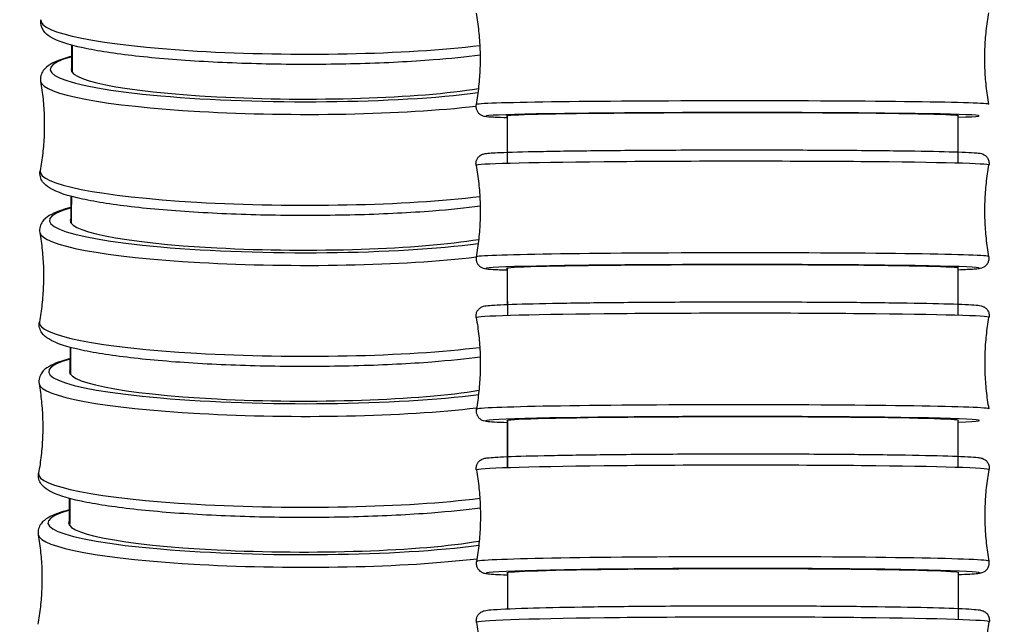
# Model space of a CAD drawing. Units: millimetres. Extents: x 80 to 2890, y 80 to 2020.
# Drawn here: x 2302 to 2332, y 694 to 713 of the extents above; entities that cross this region are included whole.
import ezdxf

# ---------------------------------------------------------------- set-up
doc = ezdxf.new("R2010")
doc.units = ezdxf.units.MM
doc.header["$LTSCALE"] = 1.8
doc.layers.add('Visible (ISO)', color=7, linetype='Continuous', lineweight=25)
doc.layers.add('Visible Narrow (ISO)', color=7, linetype='Continuous', lineweight=25)

msp = doc.modelspace()

# ---------------------------------------------------------------- linework, layer by layer
at = {"layer": 'Visible (ISO)'}
for centre, major_axis, ratio, start_param, end_param in [((2310.58125, 711.38982), (-6.89991, 0.03595), 0.12595109, 6.19815023, 8.78721008), ((2323.88128, 710.00524), (-6.9, -0.00393), 0.01388173, 3.05990062, 6.36855684), ((2310.5572, 706.7779), (-6.89991, 0.03583), 0.12553891, 6.19803806, 8.79501966), ((2323.88424, 705.3558), (-6.9, -0.0043), 0.01519546, 3.06030328, 6.36860897), ((2310.5332, 702.16464), (-6.89991, 0.03563), 0.12483954, 6.19804052, 8.8028928), ((2323.88747, 700.70646), (-6.9, -0.00469), 0.01657631, 3.06067813, 6.36865674), ((2310.50932, 697.55112), (-6.89991, 0.03534), 0.12384078, 6.19803916, 8.81084681), ((2323.89098, 696.05725), (-6.9, -0.0051), 0.01802492, 3.06101305, 6.36869651)]:
    msp.add_ellipse(centre, major_axis=major_axis, ratio=ratio, start_param=start_param, end_param=end_param, dxfattribs=at)
for points, knots in [([(2316.17323, 711.85925), (2315.74772, 711.80309), (2315.26741, 711.75418), (2314.06078, 711.66052), (2313.30446, 711.62195), (2311.72861, 711.57774), (2310.90973, 711.57196), (2309.28908, 711.59348), (2308.4876, 711.62075), (2306.98036, 711.70575), (2306.27513, 711.7635), (2305.02696, 711.90474), (2304.48613, 711.98816), (2303.60347, 712.17942), (2303.27803, 712.27687), (2302.96698, 712.47285), (2302.89642, 712.52787), (2302.77949, 712.69568), (2302.74001, 712.82407), (2302.76198, 712.94327)], [3.92586491, 3.92586491, 3.92586491, 3.92586491, 4.17228998, 4.17228998, 4.4957367, 4.4957367, 4.81759125, 4.81759125, 5.13918795, 5.13918795, 5.46143368, 5.46143368, 5.7863822, 5.7863822, 6.12477216, 6.12477216, 6.23592826, 6.23592826, 6.34708436, 6.34708436, 6.34708436, 6.34708436]), ([(2316.05024, 713.1478), (2316.08239, 712.96721), (2316.1087, 712.7833), (2316.14852, 712.41126), (2316.16203, 712.22314), (2316.17565, 711.84546), (2316.17576, 711.6559), (2316.16257, 711.2782), (2316.14927, 711.09007), (2316.10987, 710.71799), (2316.08377, 710.53404), (2316.05183, 710.35342)], [6.23970287767, 6.23970287767, 6.23970287767, 6.23970287767, 6.24068817264, 6.24068817264, 6.24167346761, 6.24167346761, 6.24265876259, 6.24265876259, 6.24364405756, 6.24364405756, 6.24462935253, 6.24462935253, 6.24462935253, 6.24462935253]), ([(2331.71032, 710.36234), (2331.67817, 710.54293), (2331.65186, 710.72684), (2331.61204, 711.09888), (2331.59853, 711.287), (2331.58491, 711.66468), (2331.5848, 711.85424), (2331.59799, 712.23194), (2331.61129, 712.42007), (2331.65069, 712.79215), (2331.67679, 712.9761), (2331.70873, 713.15672)], [3.09811022408, 3.09811022408, 3.09811022408, 3.09811022408, 3.09909551905, 3.09909551905, 3.10008081402, 3.10008081402, 3.101066109, 3.101066109, 3.10205140397, 3.10205140397, 3.10303669894, 3.10303669894, 3.10303669894, 3.10303669894]), ([(2303.70836, 711.82699), (2303.42738, 711.75444), (2303.21128, 711.67993), (2302.96271, 711.52735), (2302.89145, 711.47315), (2302.77244, 711.3066), (2302.73137, 711.17844), (2302.75214, 711.05879)], [5.796346189, 5.796346189, 5.796346189, 5.796346189, 6.041743888, 6.041743888, 6.153056489, 6.153056489, 6.26436909, 6.26436909, 6.26436909, 6.26436909]), ([(2302.75214, 711.05879), (2302.78273, 710.8825), (2302.80758, 710.70286), (2302.84467, 710.33939), (2302.85691, 710.15557), (2302.86819, 709.78653), (2302.86723, 709.60132), (2302.8521, 709.23242), (2302.83795, 709.04874), (2302.79707, 708.68568), (2302.77035, 708.50631), (2302.73792, 708.33034)], [0.018816217, 0.018816217, 0.018816217, 0.018816217, 0.0278275995, 0.0278275995, 0.0368389819, 0.0368389819, 0.0458503644, 0.0458503644, 0.0548617469, 0.0548617469, 0.0638731293, 0.0638731293, 0.0638731293, 0.0638731293]), ([(2316.05183, 710.35342), (2316.04592, 710.32002), (2316.04581, 710.28354), (2316.05728, 710.21659), (2316.06842, 710.18649), (2316.09611, 710.13313), (2316.11289, 710.11171), (2316.14674, 710.07528), (2316.16323, 710.06245), (2316.1946, 710.04057), (2316.20832, 710.03335), (2316.23759, 710.0192), (2316.25017, 710.01481), (2316.28509, 710.00339), (2316.29922, 710.00083), (2316.39949, 709.9821), (2316.47685, 709.97973), (2316.72408, 709.96781), (2316.85297, 709.963), (2317.00643, 709.95837)], [0.038555955, 0.038555955, 0.038555955, 0.038555955, 0.043388449, 0.043388449, 0.048211291, 0.048211291, 0.053900516, 0.053900516, 0.060903405, 0.060903405, 0.069695073, 0.069695073, 0.083352182, 0.083352182, 0.114957411, 0.114957411, 0.318121125, 0.318121125, 0.4653767, 0.4653767, 0.4653767, 0.4653767]), ([(2316.05303, 708.49782), (2316.04702, 708.53158), (2316.04693, 708.56848), (2316.05866, 708.6361), (2316.07004, 708.66642), (2316.0981, 708.71993), (2316.11501, 708.74128), (2316.14894, 708.77747), (2316.16539, 708.79019), (2316.19718, 708.81222), (2316.21117, 708.81949), (2316.2421, 708.83427), (2316.25541, 708.83874), (2316.29576, 708.85149), (2316.31212, 708.85403), (2316.43406, 708.87457), (2316.56404, 708.88032), (2317.07606, 708.90203), (2317.48907, 708.91339), (2318.51646, 708.93341), (2319.12504, 708.9421), (2320.48183, 708.95621), (2321.2294, 708.96163), (2322.78886, 708.96868), (2323.60043, 708.97031), (2325.20585, 708.96962), (2325.99942, 708.9673), (2327.48858, 708.95894), (2328.18388, 708.9529), (2329.40652, 708.93771), (2329.9334, 708.92855), (2330.76813, 708.90794), (2331.07254, 708.8967), (2331.32162, 708.87977), (2331.37019, 708.87565), (2331.43602, 708.86644), (2331.45465, 708.86426), (2331.50573, 708.84952), (2331.5254, 708.84571), (2331.58526, 708.81002), (2331.60839, 708.79523), (2331.6555, 708.7437), (2331.67677, 708.71525), (2331.70602, 708.6445), (2331.71509, 708.60655), (2331.71653, 708.54725), (2331.71493, 708.52691), (2331.71152, 708.50759)], [6.23946893, 6.23946893, 6.23946893, 6.23946893, 6.24481103, 6.24481103, 6.25014795, 6.25014795, 6.2564283, 6.2564283, 6.26411732, 6.26411732, 6.27401572, 6.27401572, 6.29029706, 6.29029706, 6.33248188, 6.33248188, 6.59092065, 6.59092065, 6.92024656, 6.92024656, 7.24150818, 7.24150818, 7.56192868, 7.56192868, 7.88215481, 7.88215481, 8.20235072, 8.20235072, 8.52263043, 8.52263043, 8.84326238, 8.84326238, 9.16573768, 9.16573768, 9.27609604, 9.27609604, 9.33127521, 9.33127521, 9.35831364, 9.35831364, 9.36988459, 9.36988459, 9.37748838, 9.37748838, 9.38339784, 9.38339784, 9.38645439, 9.38645439, 9.38645439, 9.38645439]), ([(2316.05303, 708.49782), (2316.08519, 708.31725), (2316.11151, 708.13335), (2316.15135, 707.76133), (2316.16487, 707.57323), (2316.17851, 707.19557), (2316.17863, 707.00602), (2316.16546, 706.62834), (2316.15218, 706.44022), (2316.1128, 706.06815), (2316.08671, 705.88422), (2316.05478, 705.70361)], [6.23946892633, 6.23946892633, 6.23946892633, 6.23946892633, 6.24054748821, 6.24054748821, 6.24162605009, 6.24162605009, 6.24270461196, 6.24270461196, 6.24378317384, 6.24378317384, 6.24486173572, 6.24486173572, 6.24486173572, 6.24486173572]), ([(2331.71326, 705.71337), (2331.6811, 705.89394), (2331.65478, 706.07785), (2331.61494, 706.44986), (2331.60142, 706.63797), (2331.58778, 707.01563), (2331.58766, 707.20518), (2331.60083, 707.58285), (2331.61412, 707.77098), (2331.65349, 708.14304), (2331.67959, 708.32697), (2331.71152, 708.50759)], [3.09787627274, 3.09787627274, 3.09787627274, 3.09787627274, 3.09895483462, 3.09895483462, 3.1000333965, 3.1000333965, 3.10111195838, 3.10111195838, 3.10219052025, 3.10219052025, 3.10326908213, 3.10326908213, 3.10326908213, 3.10326908213]), ([(2316.1754, 707.25062), (2315.74389, 707.19313), (2315.25518, 707.14313), (2314.03861, 707.04874), (2313.2824, 707.01019), (2311.70668, 706.96598), (2310.88783, 706.96017), (2309.26716, 706.98161), (2308.46564, 707.00882), (2306.95825, 707.09367), (2306.25291, 707.15134), (2305.00449, 707.29237), (2304.4635, 707.37567), (2303.58054, 707.56667), (2303.25492, 707.66402), (2302.9436, 707.85961), (2302.87291, 707.91456), (2302.75564, 708.08233), (2302.71591, 708.21091), (2302.73792, 708.33034)], [3.92078177, 3.92078177, 3.92078177, 3.92078177, 4.17201014, 4.17201014, 4.49545587, 4.49545587, 4.81730911, 4.81730911, 5.13890398, 5.13890398, 5.46114624, 5.46114624, 5.78608548, 5.78608548, 6.12443323, 6.12443323, 6.23574584, 6.23574584, 6.34705844, 6.34705844, 6.34705844, 6.34705844]), ([(2303.68437, 707.21361), (2303.40468, 707.14163), (2303.18931, 707.06763), (2302.9407, 706.91632), (2302.86907, 706.86234), (2302.74902, 706.69592), (2302.70719, 706.56719), (2302.72807, 706.44686)], [5.796394186, 5.796394186, 5.796394186, 5.796394186, 6.040720159, 6.040720159, 6.152508254, 6.152508254, 6.26429635, 6.26429635, 6.26429635, 6.26429635]), ([(2302.72807, 706.44686), (2302.75867, 706.27053), (2302.78353, 706.09087), (2302.82063, 705.72734), (2302.83288, 705.54349), (2302.84416, 705.17439), (2302.8432, 704.98916), (2302.82808, 704.6202), (2302.81393, 704.43648), (2302.77305, 704.07336), (2302.74633, 703.89397), (2302.7139, 703.71797)], [0.0188889574, 0.0188889574, 0.0188889574, 0.0188889574, 0.0278703723, 0.0278703723, 0.0368517873, 0.0368517873, 0.0458332022, 0.0458332022, 0.0548146171, 0.0548146171, 0.063796032, 0.063796032, 0.063796032, 0.063796032]), ([(2316.05478, 705.70361), (2316.04881, 705.66984), (2316.04876, 705.63294), (2316.06058, 705.56534), (2316.07199, 705.53503), (2316.10012, 705.48156), (2316.11706, 705.46023), (2316.15103, 705.42408), (2316.1675, 705.41138), (2316.19932, 705.38939), (2316.21332, 705.38213), (2316.24426, 705.3674), (2316.25758, 705.36294), (2316.29794, 705.35024), (2316.31431, 705.34773), (2316.43628, 705.32734), (2316.56626, 705.32175), (2316.85752, 705.30976), (2316.93023, 705.30709), (2317.00943, 705.30448)], [0.038323571, 0.038323571, 0.038323571, 0.038323571, 0.043665678, 0.043665678, 0.049002599, 0.049002599, 0.05528295, 0.05528295, 0.062971969, 0.062971969, 0.072870364, 0.072870364, 0.089151709, 0.089151709, 0.131336528, 0.131336528, 0.389775296, 0.389775296, 0.46566564, 0.46566564, 0.46566564, 0.46566564]), ([(2330.76149, 705.31314), (2330.97597, 705.32049), (2331.14186, 705.32811), (2331.32382, 705.3407), (2331.3724, 705.34489), (2331.43822, 705.35418), (2331.45684, 705.35638), (2331.5079, 705.37119), (2331.52757, 705.37502), (2331.58738, 705.41078), (2331.61049, 705.4256), (2331.65754, 705.47719), (2331.67878, 705.50567), (2331.70793, 705.57645), (2331.71695, 705.61442), (2331.71832, 705.67372), (2331.7167, 705.69406), (2331.71326, 705.71337)], [2.758727914, 2.758727914, 2.758727914, 2.758727914, 2.96459233, 2.96459233, 3.074950682, 3.074950682, 3.130129858, 3.130129858, 3.157168288, 3.157168288, 3.168739237, 3.168739237, 3.176343026, 3.176343026, 3.182252482, 3.182252482, 3.185309034, 3.185309034, 3.185309034, 3.185309034]), ([(2316.05609, 703.84791), (2316.05, 703.88208), (2316.04999, 703.91947), (2316.06211, 703.98782), (2316.07378, 704.01837), (2316.10235, 704.07201), (2316.11944, 704.09327), (2316.15359, 704.12924), (2316.17008, 704.14183), (2316.20253, 704.16407), (2316.21689, 704.17138), (2316.24995, 704.18687), (2316.26416, 704.19137), (2316.31252, 704.20594), (2316.33273, 704.20845), (2316.48567, 704.23077), (2316.68981, 704.24079), (2317.36384, 704.26571), (2317.82663, 704.27744), (2318.94007, 704.29785), (2319.58766, 704.30656), (2321.00571, 704.32024), (2321.77565, 704.32522), (2323.36077, 704.33096), (2324.17566, 704.33172), (2325.7683, 704.32896), (2326.54577, 704.32543), (2327.98505, 704.31445), (2328.64653, 704.30699), (2329.78752, 704.28885), (2330.26638, 704.27819), (2330.99771, 704.2545), (2331.23895, 704.24298), (2331.41093, 704.22292), (2331.43592, 704.21995), (2331.48919, 704.20716), (2331.5078, 704.20444), (2331.55995, 704.1782), (2331.5716, 704.17181), (2331.60419, 704.14964), (2331.62771, 704.132), (2331.67245, 704.07528), (2331.69219, 704.04331), (2331.71554, 703.96913), (2331.72087, 703.93072), (2331.71795, 703.8815), (2331.71656, 703.86986), (2331.71456, 703.85857)], [6.23922293, 6.23922293, 6.23922293, 6.23922293, 6.24511511, 6.24511511, 6.25100823, 6.25100823, 6.25792722, 6.25792722, 6.26638274, 6.26638274, 6.27760577, 6.27760577, 6.29727699, 6.29727699, 6.3558443, 6.3558443, 6.67059187, 6.67059187, 6.99602978, 6.99602978, 7.3170391, 7.3170391, 7.63741973, 7.63741973, 7.95764768, 7.95764768, 8.27787013, 8.27787013, 8.59822522, 8.59822522, 8.9191212, 8.9191212, 9.24337605, 9.24337605, 9.31503731, 9.31503731, 9.35086795, 9.35086795, 9.35942686, 9.35942686, 9.37070257, 9.37070257, 9.37855281, 9.37855281, 9.38475123, 9.38475123, 9.38669858, 9.38669858, 9.38669858, 9.38669858]), ([(2316.17756, 702.6442), (2315.74111, 702.58562), (2315.24523, 702.53474), (2314.02035, 702.43983), (2313.26444, 702.40132), (2311.68912, 702.35708), (2310.87036, 702.35121), (2309.24965, 702.37241), (2308.448, 702.39944), (2306.94016, 702.48384), (2306.2345, 702.54124), (2304.98529, 702.68166), (2304.44382, 702.76463), (2303.55994, 702.95481), (2303.2338, 703.05187), (2302.92164, 703.24632), (2302.85058, 703.30104), (2302.73226, 703.4687), (2302.69177, 703.59787), (2302.7139, 703.71797)], [3.91566823, 3.91566823, 3.91566823, 3.91566823, 4.17115924, 4.17115924, 4.4946022, 4.4946022, 4.81645155, 4.81645155, 5.13804095, 5.13804095, 5.46027285, 5.46027285, 5.78518426, 5.78518426, 6.12340515, 6.12340515, 6.23519324, 6.23519324, 6.34698134, 6.34698134, 6.34698134, 6.34698134]), ([(2316.05609, 703.84791), (2316.08826, 703.66735), (2316.11459, 703.48347), (2316.15445, 703.11148), (2316.16798, 702.92339), (2316.18164, 702.54575), (2316.18177, 702.35621), (2316.16862, 701.97856), (2316.15535, 701.79045), (2316.11599, 701.41841), (2316.08991, 701.23448), (2316.05799, 701.05388)], [6.23922293231, 6.23922293231, 6.23922293231, 6.23922293231, 6.24039953157, 6.24039953157, 6.24157613084, 6.24157613084, 6.2427527301, 6.2427527301, 6.24392932937, 6.24392932937, 6.24510592863, 6.24510592863, 6.24510592863, 6.24510592863]), ([(2331.71646, 701.06453), (2331.6843, 701.24509), (2331.65797, 701.42898), (2331.61811, 701.80097), (2331.60458, 701.98906), (2331.59092, 702.3667), (2331.59079, 702.55623), (2331.60393, 702.93389), (2331.61721, 703.122), (2331.65656, 703.49404), (2331.68264, 703.67796), (2331.71456, 703.85857)], [3.09763027872, 3.09763027872, 3.09763027872, 3.09763027872, 3.09880687798, 3.09880687798, 3.09998347725, 3.09998347725, 3.10116007651, 3.10116007651, 3.10233667578, 3.10233667578, 3.10351327504, 3.10351327504, 3.10351327504, 3.10351327504]), ([(2303.66035, 702.59786), (2303.383, 702.52685), (2303.16894, 702.45374), (2302.92029, 702.30464), (2302.84802, 702.25105), (2302.72615, 702.08485), (2302.68298, 701.9551), (2302.70407, 701.83359)], [5.796513146, 5.796513146, 5.796513146, 5.796513146, 6.038910638, 6.038910638, 6.151541786, 6.151541786, 6.264172934, 6.264172934, 6.264172934, 6.264172934]), ([(2302.70407, 701.83359), (2302.73468, 701.65721), (2302.75954, 701.4775), (2302.79667, 701.11388), (2302.80892, 700.92998), (2302.82021, 700.56078), (2302.81926, 700.3755), (2302.80415, 700.00644), (2302.79, 699.82267), (2302.74912, 699.45946), (2302.7224, 699.28001), (2302.68997, 699.10395)], [0.0190123729, 0.0190123729, 0.0190123729, 0.0190123729, 0.0279429499, 0.0279429499, 0.036873527, 0.036873527, 0.045804104, 0.045804104, 0.054734681, 0.054734681, 0.063665258, 0.063665258, 0.063665258, 0.063665258]), ([(2316.05799, 701.05388), (2316.05195, 701.0197), (2316.05199, 700.98231), (2316.0642, 700.91398), (2316.07591, 700.88345), (2316.10456, 700.82985), (2316.12167, 700.80861), (2316.15588, 700.77269), (2316.17238, 700.76012), (2316.20486, 700.73792), (2316.21923, 700.73063), (2316.25231, 700.71519), (2316.26653, 700.7107), (2316.3149, 700.6962), (2316.33512, 700.69372), (2316.48666, 700.67182), (2316.68739, 700.66216), (2317.01269, 700.65046)], [0.038079379, 0.038079379, 0.038079379, 0.038079379, 0.04397156, 0.04397156, 0.049864677, 0.049864677, 0.05678367, 0.05678367, 0.065239186, 0.065239186, 0.076462219, 0.076462219, 0.096133437, 0.096133437, 0.154700751, 0.154700751, 0.465967362, 0.465967362, 0.465967362, 0.465967362]), ([(2316.05942, 699.19808), (2316.05324, 699.23272), (2316.05332, 699.27065), (2316.06588, 699.33982), (2316.07789, 699.37062), (2316.10704, 699.42442), (2316.12433, 699.44559), (2316.15883, 699.48139), (2316.17543, 699.49388), (2316.20877, 699.51641), (2316.2236, 699.52376), (2316.25939, 699.5401), (2316.27474, 699.54463), (2316.33597, 699.56199), (2316.36404, 699.56462), (2316.52454, 699.58393), (2316.71362, 699.59503), (2317.32513, 699.62033), (2317.7822, 699.63321), (2318.88585, 699.65564), (2319.5288, 699.66523), (2320.93972, 699.68036), (2321.70713, 699.68591), (2323.28967, 699.69243), (2324.1045, 699.6934), (2325.69953, 699.69068), (2326.47945, 699.68699), (2327.92592, 699.6753), (2328.59215, 699.6673), (2329.74449, 699.64779), (2330.22993, 699.63629), (2330.97573, 699.61066), (2331.22578, 699.59792), (2331.40797, 699.57633), (2331.43575, 699.57287), (2331.49221, 699.55908), (2331.51177, 699.55602), (2331.56533, 699.52858), (2331.57777, 699.52162), (2331.61203, 699.49748), (2331.63644, 699.4784), (2331.6811, 699.41809), (2331.70008, 699.38462), (2331.72091, 699.30891), (2331.72466, 699.27013), (2331.72032, 699.22522), (2331.71924, 699.21736), (2331.71788, 699.20967)], [6.23896476, 6.23896476, 6.23896476, 6.23896476, 6.24545095, 6.24545095, 6.25194617, 6.25194617, 6.25955686, 6.25955686, 6.26887801, 6.26887801, 6.28170168, 6.28170168, 6.30584267, 6.30584267, 6.39176984, 6.39176984, 6.65961256, 6.65961256, 6.98601335, 6.98601335, 7.30715431, 7.30715431, 7.6275778, 7.6275778, 7.94782783, 7.94782783, 8.26806807, 8.26806807, 8.58844611, 8.58844611, 8.90938621, 8.90938621, 9.23373347, 9.23373347, 9.31034408, 9.31034408, 9.34864939, 9.34864939, 9.35821737, 9.35821737, 9.37043147, 9.37043147, 9.37881135, 9.37881135, 9.38551417, 9.38551417, 9.38695469, 9.38695469, 9.38695469, 9.38695469]), ([(2316.17976, 698.03785), (2315.73955, 697.97846), (2315.23794, 697.92691), (2314.00663, 697.8317), (2313.25126, 697.79326), (2311.67664, 697.74897), (2310.85804, 697.74298), (2309.23726, 697.76375), (2308.43538, 697.79048), (2306.92674, 697.87412), (2306.2205, 697.93106), (2304.96989, 698.07044), (2304.42757, 698.15282), (2303.54205, 698.34163), (2303.21496, 698.43819), (2302.90132, 698.6307), (2302.8296, 698.68503), (2302.70946, 698.85248), (2302.66763, 698.98267), (2302.68997, 699.10395)], [3.91052228, 3.91052228, 3.91052228, 3.91052228, 4.16964814, 4.16964814, 4.49308695, 4.49308695, 4.81492985, 4.81492985, 5.13650996, 5.13650996, 5.45872409, 5.45872409, 5.7835875, 5.7835875, 6.12158827, 6.12158827, 6.23421942, 6.23421942, 6.34685057, 6.34685057, 6.34685057, 6.34685057]), ([(2316.05942, 699.19808), (2316.09159, 699.01754), (2316.11793, 698.83367), (2316.15782, 698.46171), (2316.17136, 698.27363), (2316.18504, 697.89603), (2316.18518, 697.7065), (2316.17205, 697.32888), (2316.15879, 697.14078), (2316.11946, 696.76876), (2316.09339, 696.58485), (2316.06149, 696.40426)], [6.2389647634, 6.2389647634, 6.2389647634, 6.2389647634, 6.24024421864, 6.24024421864, 6.24152367389, 6.24152367389, 6.24280312914, 6.24280312914, 6.24408258438, 6.24408258438, 6.24536203963, 6.24536203963, 6.24536203963, 6.24536203963]), ([(2331.71994, 696.41585), (2331.68777, 696.59639), (2331.66143, 696.78026), (2331.62155, 697.15222), (2331.60801, 697.3403), (2331.59433, 697.7179), (2331.59419, 697.90743), (2331.60731, 698.28505), (2331.62057, 698.47315), (2331.6599, 698.84517), (2331.68597, 699.02908), (2331.71788, 699.20967)], [3.09737210981, 3.09737210981, 3.09737210981, 3.09737210981, 3.09865156505, 3.09865156505, 3.0999310203, 3.0999310203, 3.10121047555, 3.10121047555, 3.10248993079, 3.10248993079, 3.10376938604, 3.10376938604, 3.10376938604, 3.10376938604]), ([(2303.63644, 697.98077), (2303.36262, 697.91119), (2303.15056, 697.83941), (2302.90183, 697.6935), (2302.82858, 697.64047), (2302.704, 697.47461), (2302.65877, 697.34337), (2302.68017, 697.22005)], [5.796683302, 5.796683302, 5.796683302, 5.796683302, 6.036152607, 6.036152607, 6.150074658, 6.150074658, 6.263996709, 6.263996709, 6.263996709, 6.263996709]), ([(2302.68017, 697.22005), (2302.7108, 697.0436), (2302.73568, 696.86381), (2302.77283, 696.50005), (2302.78509, 696.31608), (2302.79641, 695.94675), (2302.79546, 695.7614), (2302.78036, 695.3922), (2302.76621, 695.20836), (2302.72534, 694.845), (2302.69862, 694.66548), (2302.66619, 694.48936)], [0.0191885983, 0.0191885983, 0.0191885983, 0.0191885983, 0.0280465984, 0.0280465984, 0.0369045985, 0.0369045985, 0.0457625986, 0.0457625986, 0.0546205987, 0.0546205987, 0.0634785988, 0.0634785988, 0.0634785988, 0.0634785988]), ([(2316.06149, 696.40426), (2316.05536, 696.36961), (2316.05549, 696.33168), (2316.06816, 696.26253), (2316.08021, 696.23175), (2316.10944, 696.178), (2316.12677, 696.15685), (2316.16132, 696.1211), (2316.17793, 696.10863), (2316.21131, 696.08616), (2316.22615, 696.07883), (2316.26196, 696.06254), (2316.27732, 696.05804), (2316.33858, 696.04077), (2316.36665, 696.03818), (2316.52718, 696.0191), (2316.71627, 696.00829), (2316.99995, 695.99697), (2317.00806, 695.99665), (2317.01623, 695.99633)], [0.037823268, 0.037823268, 0.037823268, 0.037823268, 0.044309453, 0.044309453, 0.050804669, 0.050804669, 0.058415369, 0.058415369, 0.067736513, 0.067736513, 0.080560189, 0.080560189, 0.104701175, 0.104701175, 0.190628349, 0.190628349, 0.458471067, 0.458471067, 0.466281222, 0.466281222, 0.466281222, 0.466281222]), ([(2330.76863, 696.00661), (2331.05519, 696.01826), (2331.25114, 696.0296), (2331.41058, 696.04873), (2331.43836, 696.05223), (2331.49479, 696.0661), (2331.51435, 696.06918), (2331.56787, 696.0967), (2331.5803, 696.10369), (2331.61452, 696.12788), (2331.6389, 696.14699), (2331.68347, 696.20737), (2331.7024, 696.24087), (2331.72312, 696.31661), (2331.72682, 696.35539), (2331.72241, 696.4003), (2331.72132, 696.40815), (2331.71994, 696.41585)], [2.758257022, 2.758257022, 2.758257022, 2.758257022, 3.032591978, 3.032591978, 3.109202588, 3.109202588, 3.147507893, 3.147507893, 3.157075871, 3.157075871, 3.169289977, 3.169289977, 3.177669851, 3.177669851, 3.184372677, 3.184372677, 3.185813197, 3.185813197, 3.185813197, 3.185813197]), ([(2316.06303, 694.54835), (2316.05676, 694.58351), (2316.05694, 694.62205), (2316.07, 694.69213), (2316.08239, 694.72321), (2316.11219, 694.77719), (2316.12973, 694.79827), (2316.1647, 694.83398), (2316.18148, 694.84637), (2316.216, 694.86929), (2316.23143, 694.87668), (2316.27078, 694.89409), (2316.28761, 694.8986), (2316.37237, 694.92089), (2316.42056, 694.92412), (2316.71619, 694.95126), (2317.09606, 694.96858), (2318.08559, 694.99813), (2318.6478, 695.01029), (2319.92931, 695.0306), (2320.64746, 695.03877), (2322.16883, 695.05036), (2322.97167, 695.05379), (2324.58141, 695.05556), (2325.38802, 695.05391), (2326.92382, 695.04569), (2327.65271, 695.03913), (2328.95968, 695.02174), (2329.53733, 695.01091), (2330.48522, 694.986), (2330.85349, 694.97199), (2331.21978, 694.94937), (2331.30967, 694.94211), (2331.4154, 694.92849), (2331.44372, 694.92473), (2331.50275, 694.90903), (2331.52377, 694.9053), (2331.579, 694.87437), (2331.59157, 694.86665), (2331.62617, 694.84008), (2331.65099, 694.81853), (2331.69365, 694.75371), (2331.7109, 694.71788), (2331.72701, 694.6403), (2331.72801, 694.60144), (2331.72202, 694.56408), (2331.72176, 694.56249), (2331.72148, 694.56091)], [6.2386944, 6.2386944, 6.2386944, 6.2386944, 6.24582206, 6.24582206, 6.25296917, 6.25296917, 6.26133107, 6.26133107, 6.27163926, 6.27163926, 6.28641604, 6.28641604, 6.31659331, 6.31659331, 6.45374476, 6.45374476, 6.83423743, 6.83423743, 7.15666221, 7.15666221, 7.47734916, 7.47734916, 7.7976769, 7.7976769, 8.11792595, 8.11792595, 8.4382386, 8.4382386, 8.75886558, 8.75886558, 9.080931, 9.080931, 9.23407686, 9.23407686, 9.31064979, 9.31064979, 9.34893625, 9.34893625, 9.35836039, 9.35836039, 9.37091878, 9.37091878, 9.37971314, 9.37971314, 9.38690172, 9.38690172, 9.38722272, 9.38722272, 9.38722272, 9.38722272]), ([(2316.06303, 694.54835), (2316.09522, 694.36783), (2316.12156, 694.18397), (2316.16147, 693.81205), (2316.17502, 693.62399), (2316.18872, 693.24641), (2316.18888, 693.0569), (2316.17578, 692.67931), (2316.16253, 692.49122), (2316.12322, 692.11924), (2316.09717, 691.93534), (2316.06527, 691.75476)], [6.23869439874, 6.23869439874, 6.23869439874, 6.23869439874, 6.24008153205, 6.24008153205, 6.24146866535, 6.24146866535, 6.24285579866, 6.24285579866, 6.24424293197, 6.24424293197, 6.24563006528, 6.24563006528, 6.24563006528, 6.24563006528]), ([(2331.72372, 691.76732), (2331.69153, 691.94785), (2331.66518, 692.1317), (2331.62528, 692.50363), (2331.61173, 692.69169), (2331.59802, 693.06926), (2331.59787, 693.25877), (2331.61097, 693.63637), (2331.62422, 693.82445), (2331.66353, 694.19644), (2331.68958, 694.38033), (2331.72148, 694.56091)], [3.09710174515, 3.09710174515, 3.09710174515, 3.09710174515, 3.09848887846, 3.09848887846, 3.09987601176, 3.09987601176, 3.10126314507, 3.10126314507, 3.10265027838, 3.10265027838, 3.10403741169, 3.10403741169, 3.10403741169, 3.10403741169])]:
    msp.add_open_spline(points, degree=3, knots=knots, dxfattribs=at)
for points in [[(2303.70589, 711.35183), (2303.7073, 711.62277), (2303.70871, 711.89371), (2303.71011, 712.16465)], [(2317.00709, 708.89813), (2317.00686, 709.26859), (2317.00663, 709.63904), (2317.0064, 710.00949)], [(2330.75826, 710.01697), (2330.75858, 709.53271), (2330.7589, 709.04844), (2330.75923, 708.56418)], [(2303.6819, 706.73994), (2303.68331, 707.01069), (2303.68472, 707.28145), (2303.68613, 707.5522)], [(2317.01015, 704.25263), (2317.00989, 704.6219), (2317.00964, 704.99118), (2317.00939, 705.36046)], [(2330.76145, 705.3686), (2330.76179, 704.88584), (2330.76214, 704.40308), (2330.76249, 703.92033)], [(2303.65791, 702.12689), (2303.65932, 702.39838), (2303.66073, 702.66986), (2303.66214, 702.94133)], [(2317.01372, 699.26676), (2317.01336, 699.74836), (2317.013, 700.22995), (2317.01265, 700.71155)], [(2330.76488, 700.72039), (2330.76525, 700.23921), (2330.76562, 699.75803), (2330.766, 699.27686)], [(2303.63403, 697.51367), (2303.63544, 697.78574), (2303.63684, 698.05781), (2303.63825, 698.32987)], [(2317.01706, 694.96254), (2317.01676, 695.32929), (2317.01647, 695.69604), (2317.01618, 696.06279)], [(2330.76858, 696.07235), (2330.76897, 695.59282), (2330.76937, 695.1133), (2330.76977, 694.63378)]]:
    msp.add_open_spline(points, degree=3, dxfattribs=at)
at = {"layer": 'Visible Narrow (ISO)'}
for centre, major_axis, ratio, start_param, end_param in [((2310.58904, 712.88018), (-7.82917, 0.04084), 0.12608965, 6.26063166, 8.6469814), ((2310.58125, 711.38982), (-7.53378, 0.03925), 0.12595109, 5.8618742, 8.67813371), ((2310.57943, 711.04023), (-7.82917, 0.04079), 0.12595109, 0.02252846, 2.3446033), ((2323.88108, 710.35762), (7.82927, 0.00446), 0.01388173, 0.00246324, 3.13912942), ((2323.88128, 710.00524), (-7.53388, -0.00429), 0.01388173, 2.72090455, 6.7045629), ((2323.88228, 708.50303), (-7.82927, -0.00488), 0.01519546, 3.13889625, 6.28588171), ((2310.56498, 708.26734), (-7.82917, 0.04079), 0.12595109, 6.26065685, 8.65147985), ((2310.5572, 706.7779), (-7.53378, 0.03912), 0.12553891, 5.86184934, 8.68452107), ((2310.55538, 706.42828), (-7.82917, 0.04066), 0.12553891, 0.02245354, 2.35015093), ((2323.88402, 705.70817), (7.82927, 0.00488), 0.01519546, 0.0026964, 3.13889625), ((2323.88424, 705.3558), (-7.53388, -0.0047), 0.01519546, 2.72097815, 6.70457293), ((2323.88533, 703.85362), (-7.82927, -0.00533), 0.01657631, 3.13865116, 6.28612681), ((2310.54098, 703.65525), (-7.82917, 0.04066), 0.12553891, 6.26073177, 8.65596943), ((2310.5332, 702.16464), (-7.53379, 0.0389), 0.12483954, 5.86184859, 8.69094316), ((2310.5314, 701.81499), (-7.82917, 0.04043), 0.12483954, 0.02232644, 2.35643656), ((2323.88723, 701.05883), (7.82927, 0.00533), 0.01657631, 0.0029415, 3.13865116), ((2323.88747, 700.70646), (-7.53388, -0.00513), 0.01657631, 2.72104634, 6.70458213), ((2310.51708, 699.04172), (-7.82917, 0.04043), 0.12483954, 6.26085886, 8.66046445), ((2323.88865, 699.20433), (-7.82927, -0.00579), 0.01802492, 3.13839402, 6.28638395), ((2310.50932, 697.55112), (-7.53379, 0.03859), 0.12384078, 5.86184742, 8.69741562), ((2310.50753, 697.20143), (-7.82917, 0.0401), 0.12384078, 0.022145, 2.36278269), ((2323.89072, 696.4096), (7.82927, 0.00579), 0.01802492, 0.00319864, 3.13839402), ((2323.89098, 696.05725), (-7.53388, -0.00557), 0.01802492, 2.721107, 6.70458981), ((2323.89225, 694.55516), (-7.82927, -0.00628), 0.01954132, 3.13812482, 6.28665314)]:
    msp.add_ellipse(centre, major_axis=major_axis, ratio=ratio, start_param=start_param, end_param=end_param, dxfattribs=at)
for points in [[(2303.71607, 712.16301), (2303.71464, 711.88968), (2303.71321, 711.6165), (2303.71179, 711.34347)], [(2317.01295, 708.55528), (2317.01265, 709.03841), (2317.01235, 709.52326), (2317.01205, 710.00984)], [(2317.01599, 703.91071), (2317.01566, 704.39237), (2317.01533, 704.87575), (2317.01501, 705.36087)], [(2303.668, 702.93972), (2303.66658, 702.66591), (2303.66516, 702.39223), (2303.66374, 702.11867)], [(2317.0193, 699.26663), (2317.01894, 699.74676), (2317.01859, 700.2286), (2317.01824, 700.71219)], [(2303.6441, 698.32815), (2303.64269, 698.0538), (2303.64127, 697.77954), (2303.63986, 697.5054)], [(2317.02262, 694.96268), (2317.02232, 695.32869), (2317.02203, 695.69571), (2317.02174, 696.06374)]]:
    msp.add_open_spline(points, degree=3, dxfattribs=at)
msp.add_open_spline([(2303.692, 707.55063), (2303.6915, 707.45508), (2303.69101, 707.35954), (2303.69051, 707.26403), (2303.68958, 707.08653), (2303.68866, 706.9091), (2303.68773, 706.73172)], degree=3, knots=[2.84399156439, 2.84399156439, 2.84399156439, 2.84399156439, 2.84550669152, 2.84550669152, 2.84550669152, 2.84832213, 2.84832213, 2.84832213, 2.84832213], dxfattribs=at)

doc.saveas('drawing.dxf')
